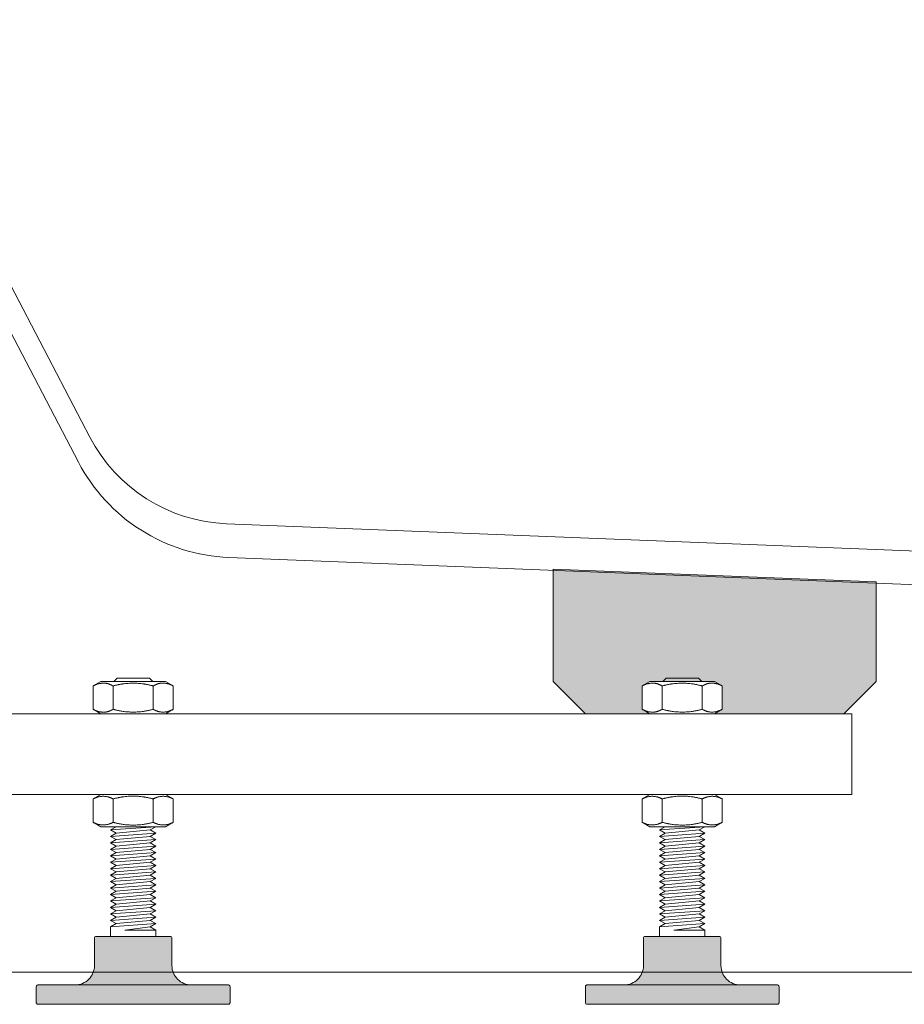
# Model space of a CAD drawing. Units: millimetres. Extents: x -1701 to 2110, y -1467 to 1045.
# Drawn here: x -1461 to -1187, y -1136 to -831 of the extents above; entities that cross this region are included whole.
import ezdxf

# ---------------------------------------------------------------- set-up
doc = ezdxf.new("R2010")
doc.units = ezdxf.units.MM
doc.header["$LTSCALE"] = 15
doc.layers.add('0.15（TP-WA70_付属）', color=7, linetype='Continuous')

# ---------------------------------------------------------------- blocks, each defined once
blk = doc.blocks.new('グループ-56')
at = {"color": 255, "linetype": 'Continuous', "lineweight": 0}
blk.add_wipeout([(-1583.15, -1126.08), (-167.9, -1126.08), (-160.77, -1125.44), (-153.86, -1123.54), (-147.41, -1120.44), (-141.61, -1116.23), (-136.66, -1111.06), (-132.7, -1105.09), (-129.88, -1098.51), (-128.27, -1091.53), (-50.58, -532.9), (-50.53, -532.26), (-50.54, -531.62), (-50.62, -530.99), (-50.77, -530.36), (-50.99, -529.76), (-51.27, -529.19), (-51.61, -528.64), (-52.45, -527.68), (-52.94, -527.27), (-53.47, -526.92), (-54.04, -526.62), (-54.63, -526.39), (-55.25, -526.22), (-55.88, -526.12), (-56.52, -526.08), (-1694.52, -526.08), (-1695.16, -526.12), (-1695.79, -526.22), (-1696.41, -526.39), (-1697.01, -526.62), (-1697.57, -526.92), (-1698.11, -527.27), (-1698.6, -527.68), (-1699.44, -528.64), (-1699.78, -529.19), (-1700.06, -529.76), (-1700.27, -530.36), (-1700.42, -530.99), (-1700.51, -531.62), (-1700.52, -532.26), (-1700.47, -532.9), (-1622.77, -1091.53), (-1621.17, -1098.51), (-1618.34, -1105.09), (-1614.39, -1111.06), (-1609.43, -1116.23), (-1603.64, -1120.44), (-1597.18, -1123.54), (-1590.28, -1125.44)], dxfattribs=at)
at = {"color": 0, "linetype": 'Continuous', "lineweight": 0}
for p, q in [((-1663.86, -529.4), (-1438.93, -960.4)), ((-1665.38, -541.08), (-1442.5, -968.14)), ((-1396.58, -987.23), (-920.52, -1006.08)), ((-1395.91, -997.65), (-901.52, -1017.33))]:
    blk.add_line(p, q, dxfattribs=at)
at = {"color": 0, "linetype": 'Continuous', "lineweight": 0, "flags": 128}
blk.add_lwpolyline([(-1583.15, -1126.08), (-167.9, -1126.08, 0.374735), (-128.27, -1091.53), (-50.58, -532.9, 0.454826), (-56.52, -526.08), (-1694.52, -526.08, 0.454826), (-1700.47, -532.9), (-1622.77, -1091.53, 0.374735)], format="xyb", close=True, dxfattribs=at)
at = {"color": 0, "linetype": 'Continuous', "lineweight": 0}
for centre, radius in [((-1394.6, -937.27), 50), ((-1393.74, -942.69), 55)]:
    blk.add_arc(centre, radius, 207.5599, 267.732, dxfattribs=at)
blk = doc.blocks.new('グループ-57')
at = {"color": 0}
blk.add_blockref('グループ-56', (0, 0), dxfattribs=at)
at = {"linetype": 'Continuous', "lineweight": 0}
blk.add_hatch(color=255, dxfattribs=at).paths.add_polyline_path([(-1295.52, -1001.25), (-1195.52, -1005.23), (-1195.52, -1036.08), (-1205.52, -1046.08), (-1285.52, -1046.08), (-1295.52, -1036.08)])
at = {"color": 0, "linetype": 'Continuous', "lineweight": 0, "flags": 128}
blk.add_lwpolyline([(-1295.52, -1001.25), (-1195.52, -1005.23), (-1195.52, -1036.08), (-1205.52, -1046.08), (-1285.52, -1046.08), (-1295.52, -1036.08)], close=True, dxfattribs=at)
blk = doc.blocks.new('グループ-58')
at = {"color": 0}
blk.add_blockref('グループ-57', (0, 0), dxfattribs=at)
blk = doc.blocks.new('ねじ山-6')
at = {"color": 0, "linetype": 'Continuous', "lineweight": 0}
for p, q in [((-7, -2), (2.63, -2)), ((2.63, -2), (-5.27, -3)), ((-7, -4), (-5.27, -5)), ((-5.27, -5), (-7, -6)), ((-7, -6), (-5.27, -7)), ((-5.27, -7), (-7, -8)), ((-7, -8), (-5.27, -9)), ((-5.27, -9), (-7, -10)), ((-7, -10), (-5.27, -11)), ((-5.27, -11), (-7, -12)), ((-7, -12), (-5.27, -13)), ((-5.27, -13), (-7, -14)), ((-7, -14), (-5.27, -15)), ((-5.27, -15), (-7, -16)), ((-7, -16), (-5.27, -17)), ((-5.27, -17), (-7, -18)), ((-7, -18), (-5.27, -19)), ((-5.27, -19), (-7, -20)), ((-7, -20), (-5.27, -21)), ((-5.27, -21), (-7, -22)), ((-7, -22), (-5.27, -23)), ((-5.27, -23), (-7, -24)), ((-7, -24), (-5.27, -25)), ((-5.27, -25), (-7, -26)), ((-7, -26), (-5.27, -27)), ((-5.27, -27), (-7, -28)), ((-7, -28), (-5.27, -29)), ((-5.27, -29), (-7, -30)), ((-7, -30), (-5.27, -31)), ((-5.27, -31), (-7, -32)), ((-7, -32), (-5.27, -33)), ((-5.27, -33), (-7, -34)), ((-7, -34), (-5.27, -35)), ((-5.27, -35), (-7, -36)), ((-7, -36), (-5.27, -37)), ((-5.27, -37), (-7, -38)), ((-7, -38), (-5.27, -39)), ((-5.27, -39), (-7, -40)), ((-7, -40), (-5.27, -41)), ((-5.27, -41), (-7, -42)), ((-7, -42), (-5.27, -43)), ((-5.27, -43), (-7, -44)), ((-7, -44), (-5.27, -45)), ((-5.27, -45), (-7, -46)), ((-7, -46), (-5.27, -47)), ((-5.27, -47), (-7, -48)), ((-7, -48), (-5.27, -49)), ((-5.27, -49), (-7, -50)), ((-7, -50), (-5.27, -51)), ((-5.27, -51), (-7, -52)), ((-7, -52), (-5.27, -53)), ((-5.27, -53), (-7, -54)), ((-7, -54), (-5.27, -55)), ((-5.27, -55), (-7, -56)), ((-7, -56), (-5.27, -57)), ((-5.27, -57), (-7, -58)), ((-7, -58), (-5.27, -59)), ((-5.27, -59), (-7, -60)), ((-7, -60), (-5.27, -61)), ((-5.27, -61), (-7, -62)), ((-7, -62), (-5.27, -63)), ((-5.27, -63), (-7, -64)), ((-7, -64), (-5.27, -65)), ((-5.27, -65), (-7, -66)), ((-7, -66), (-5.27, -67)), ((-5.27, -67), (-7, -68)), ((-7, -68), (-5.27, -69)), ((-5.27, -69), (-7, -70)), ((-7, -70), (-5.27, -71)), ((-5.27, -71), (-7, -72)), ((-7, -72), (-5.27, -73)), ((-5.27, -73), (-7, -74)), ((-7, -74), (-5.27, -75)), ((-5.27, -75), (-7, -76)), ((-7, -76), (-5.27, -77)), ((-5.27, -77), (-7, -78)), ((-7, -78), (-5, -80)), ((0, -78.63), (5.27, -78)), ((6.37, -78.63), (0, -78.63))]:
    blk.add_line(p, q, dxfattribs=at)
at = {"color": 0, "linetype": 'Continuous', "lineweight": 0, "flags": 128}
for points in [[(-7, 0), (-7, -2), (-5.27, -3), (-7, -4), (7, -3), (7, 0)], [(-5.27, -5), (5.27, -4), (7, -3)], [(-7, -6), (7, -5), (5.27, -4)], [(-7, -8), (7, -7), (5.27, -6)], [(-5.27, -7), (5.27, -6), (7, -5)], [(-7, -10), (7, -9), (5.27, -8)], [(-5.27, -9), (5.27, -8), (7, -7)], [(-5.27, -11), (5.27, -10), (7, -9)], [(-7, -12), (7, -11), (5.27, -10)], [(-7, -14), (7, -13), (5.27, -12)], [(-5.27, -13), (5.27, -12), (7, -11)], [(-7, -16), (7, -15), (5.27, -14)], [(-5.27, -15), (5.27, -14), (7, -13)], [(-5.27, -17), (5.27, -16), (7, -15)], [(-7, -18), (7, -17), (5.27, -16)], [(-7, -20), (7, -19), (5.27, -18)], [(-5.27, -19), (5.27, -18), (7, -17)], [(-7, -22), (7, -21), (5.27, -20)], [(-5.27, -21), (5.27, -20), (7, -19)], [(-5.27, -23), (5.27, -22), (7, -21)], [(-7, -24), (7, -23), (5.27, -22)], [(-7, -26), (7, -25), (5.27, -24)], [(-5.27, -25), (5.27, -24), (7, -23)], [(-7, -28), (7, -27), (5.27, -26)], [(-5.27, -27), (5.27, -26), (7, -25)], [(-5.27, -29), (5.27, -28), (7, -27)], [(-7, -30), (7, -29), (5.27, -28)], [(-7, -32), (7, -31), (5.27, -30)], [(-5.27, -31), (5.27, -30), (7, -29)], [(-7, -34), (7, -33), (5.27, -32)], [(-5.27, -33), (5.27, -32), (7, -31)], [(-5.27, -35), (5.27, -34), (7, -33)], [(-7, -36), (7, -35), (5.27, -34)], [(-7, -38), (7, -37), (5.27, -36)], [(-5.27, -37), (5.27, -36), (7, -35)], [(-7, -40), (7, -39), (5.27, -38)], [(-5.27, -39), (5.27, -38), (7, -37)], [(-5.27, -41), (5.27, -40), (7, -39)], [(-7, -42), (7, -41), (5.27, -40)], [(-7, -44), (7, -43), (5.27, -42)], [(-5.27, -43), (5.27, -42), (7, -41)], [(-7, -46), (7, -45), (5.27, -44)], [(-5.27, -45), (5.27, -44), (7, -43)], [(-5.27, -47), (5.27, -46), (7, -45)], [(-7, -48), (7, -47), (5.27, -46)], [(-7, -50), (7, -49), (5.27, -48)], [(-5.27, -49), (5.27, -48), (7, -47)], [(-7, -52), (7, -51), (5.27, -50)], [(-5.27, -51), (5.27, -50), (7, -49)], [(-5.27, -53), (5.27, -52), (7, -51)], [(-7, -54), (7, -53), (5.27, -52)], [(-7, -56), (7, -55), (5.27, -54)], [(-5.27, -55), (5.27, -54), (7, -53)], [(-7, -58), (7, -57), (5.27, -56)], [(-5.27, -57), (5.27, -56), (7, -55)], [(-5.27, -59), (5.27, -58), (7, -57)], [(-7, -60), (7, -59), (5.27, -58)], [(-7, -62), (7, -61), (5.27, -60)], [(-5.27, -61), (5.27, -60), (7, -59)], [(-5.27, -63), (5.27, -62), (7, -61)], [(-7, -64), (7, -63), (5.27, -62)], [(-7, -66), (7, -65), (5.27, -64)], [(-5.27, -65), (5.27, -64), (7, -63)], [(-7, -68), (7, -67), (5.27, -66)], [(-5.27, -67), (5.27, -66), (7, -65)], [(-5.27, -69), (5.27, -68), (7, -67)], [(-7, -70), (7, -69), (5.27, -68)], [(-7, -72), (7, -71), (5.27, -70)], [(-5.27, -71), (5.27, -70), (7, -69)], [(-7, -74), (7, -73), (5.27, -72)], [(-5.27, -73), (5.27, -72), (7, -71)], [(-5.27, -75), (5.27, -74), (7, -73)], [(-7, -76), (7, -75), (5.27, -74)], [(-7, -78), (7, -77), (5.27, -76)], [(-5.27, -77), (5.27, -76), (7, -75)], [(-5, -80), (5, -80), (6.37, -78.63), (5.27, -78), (7, -77)]]:
    blk.add_lwpolyline(points, dxfattribs=at)
blk = doc.blocks.new('グループ-66')
at = {"linetype": 'Continuous', "lineweight": 0}
h = blk.add_hatch(color=250, dxfattribs=at)
edge = h.paths.add_edge_path()
edge.add_line((-1267.02, -1115.08), (-1244.02, -1115.08))
edge.add_arc((-1244.02, -1115.58), 0.5, 0, 90, ccw=False)
edge.add_line((-1243.52, -1115.58), (-1243.52, -1124.08))
edge.add_arc((-1237.52, -1124.08), 6, 180, 270)
edge.add_line((-1237.52, -1130.08), (-1273.52, -1130.08))
edge.add_arc((-1273.52, -1124.08), 6, 270, 360)
edge.add_line((-1267.52, -1124.08), (-1267.52, -1115.58))
edge.add_arc((-1267.02, -1115.58), 0.5, 90, 180, ccw=False)
h = blk.add_hatch(color=250, dxfattribs=at)
edge = h.paths.add_edge_path()
edge.add_arc((-1226.02, -1130.58), 0.5, 0, 90)
edge.add_line((-1226.02, -1130.08), (-1285.02, -1130.08))
edge.add_arc((-1285.02, -1130.58), 0.5, 90, 180)
edge.add_line((-1285.52, -1130.58), (-1285.52, -1135.58))
edge.add_arc((-1285.02, -1135.58), 0.5, 180, 270)
edge.add_line((-1285.02, -1136.08), (-1226.02, -1136.08))
edge.add_arc((-1226.02, -1135.58), 0.5, 270, 360)
edge.add_line((-1225.52, -1135.58), (-1225.52, -1130.58))
at = {"color": 0, "linetype": 'Continuous', "lineweight": 0, "flags": 128}
for points in [[(-1267.02, -1115.08), (-1244.02, -1115.08, -0.414214), (-1243.52, -1115.58), (-1243.52, -1124.08, 0.414214), (-1237.52, -1130.08), (-1273.52, -1130.08, 0.414214), (-1267.52, -1124.08), (-1267.52, -1115.58, -0.414214)], [(-1225.52, -1130.58, 0.414214), (-1226.02, -1130.08), (-1285.02, -1130.08, 0.414214), (-1285.52, -1130.58), (-1285.52, -1135.58, 0.414214), (-1285.02, -1136.08), (-1226.02, -1136.08, 0.414214), (-1225.52, -1135.58)]]:
    blk.add_lwpolyline(points, format="xyb", close=True, dxfattribs=at)
blk = doc.blocks.new('グループ-67')
at = {"color": 0, "rotation": 180}
blk.add_blockref('ねじ山-6', (-1255.52, -1115.08), dxfattribs=at)
at = {"color": 0}
blk.add_blockref('グループ-66', (0, 0), dxfattribs=at)
blk = doc.blocks.new('グループ-68')
at = {"color": 255, "linetype": 'Continuous', "lineweight": 0}
blk.add_wipeout([(-1245.52, -1036.08), (-1243.11, -1037.48), (-1243.11, -1044.69), (-1245.52, -1046.08), (-1265.52, -1046.08), (-1267.94, -1044.69), (-1267.94, -1037.48), (-1265.52, -1036.08)], dxfattribs=at)
at = {"color": 0, "linetype": 'Continuous', "lineweight": 0}
for p, q in [((-1261.73, -1044.69), (-1261.73, -1037.48)), ((-1249.32, -1044.69), (-1249.32, -1037.48))]:
    blk.add_line(p, q, dxfattribs=at)
at = {"color": 0, "linetype": 'Continuous', "lineweight": 0, "flags": 128}
blk.add_lwpolyline([(-1245.52, -1036.08), (-1243.11, -1037.48), (-1243.11, -1044.69), (-1245.52, -1046.08), (-1265.52, -1046.08), (-1267.94, -1044.69), (-1267.94, -1037.48), (-1265.52, -1036.08)], close=True, dxfattribs=at)
at = {"color": 0, "linetype": 'Continuous', "lineweight": 0}
for centre, radius, start, end in [((-1266, -1044.68), 8.37, 64.3785, 64.6763), ((-1266.1, -1044.89), 8.6, 63.6585, 64.3766), ((-1244.95, -1037.28), 8.6, 243.6585, 244.3762), ((-1245.05, -1037.48), 8.37, 244.3781, 244.6763)]:
    blk.add_arc(centre, radius, start, end, dxfattribs=at)
for points in [[(-1262.42, -1037.11), (-1263.73, -1036.49), (-1266.68, -1036.75), (-1267.94, -1037.48)], [(-1249.32, -1037.48), (-1252.34, -1036.6), (-1258.7, -1036.6), (-1261.73, -1037.48)], [(-1243.11, -1037.48), (-1244.32, -1036.77), (-1247.18, -1036.47), (-1248.46, -1037.04)], [(-1261.73, -1037.48), (-1261.87, -1037.4), (-1262.14, -1037.25), (-1262.28, -1037.18)], [(-1248.46, -1037.04), (-1248.68, -1037.13), (-1249.11, -1037.36), (-1249.32, -1037.48)], [(-1262.58, -1045.13), (-1263.86, -1045.7), (-1266.72, -1045.39), (-1267.94, -1044.69)], [(-1261.73, -1044.69), (-1261.94, -1044.81), (-1262.36, -1045.03), (-1262.58, -1045.13)], [(-1249.32, -1044.69), (-1252.34, -1045.56), (-1258.7, -1045.56), (-1261.73, -1044.69)], [(-1248.76, -1044.99), (-1248.9, -1044.92), (-1249.18, -1044.77), (-1249.32, -1044.69)], [(-1243.11, -1044.69), (-1244.36, -1045.41), (-1247.32, -1045.67), (-1248.63, -1045.05)]]:
    blk.add_open_spline(points, degree=2, dxfattribs=at)
blk = doc.blocks.new('グループ-69')
at = {"color": 255, "linetype": 'Continuous', "lineweight": 0}
blk.add_wipeout([(-1245.52, -1071.08), (-1243.11, -1072.48), (-1243.11, -1079.69), (-1245.52, -1081.08), (-1265.52, -1081.08), (-1267.94, -1079.69), (-1267.94, -1072.48), (-1265.52, -1071.08)], dxfattribs=at)
at = {"color": 0, "linetype": 'Continuous', "lineweight": 0}
for p, q in [((-1261.73, -1079.69), (-1261.73, -1072.48)), ((-1249.32, -1079.69), (-1249.32, -1072.48))]:
    blk.add_line(p, q, dxfattribs=at)
at = {"color": 0, "linetype": 'Continuous', "lineweight": 0, "flags": 128}
blk.add_lwpolyline([(-1245.52, -1071.08), (-1243.11, -1072.48), (-1243.11, -1079.69), (-1245.52, -1081.08), (-1265.52, -1081.08), (-1267.94, -1079.69), (-1267.94, -1072.48), (-1265.52, -1071.08)], close=True, dxfattribs=at)
at = {"color": 0, "linetype": 'Continuous', "lineweight": 0}
for points in [[(-1261.73, -1072.48), (-1263.15, -1071.65), (-1266.51, -1071.65), (-1267.94, -1072.48)], [(-1249.32, -1072.48), (-1252.34, -1071.6), (-1258.7, -1071.6), (-1261.73, -1072.48)], [(-1243.11, -1072.48), (-1244.53, -1071.65), (-1247.89, -1071.65), (-1249.32, -1072.48)], [(-1261.73, -1079.69), (-1263.15, -1080.51), (-1266.51, -1080.51), (-1267.94, -1079.69)], [(-1249.32, -1079.69), (-1252.34, -1080.56), (-1258.7, -1080.56), (-1261.73, -1079.69)], [(-1243.11, -1079.69), (-1244.53, -1080.51), (-1247.89, -1080.51), (-1249.32, -1079.69)]]:
    blk.add_open_spline(points, degree=2, dxfattribs=at)
blk = doc.blocks.new('グループ-70')
at = {"color": 0}
blk.add_blockref('グループ-67', (0, 0), dxfattribs=at)
for name in ['グループ-68', 'グループ-69']:
    blk.add_blockref(name, (0, 0), dxfattribs=at)
blk = doc.blocks.new('グループ-71')
at = {"color": 255, "linetype": 'Continuous', "lineweight": 0}
blk.add_wipeout([(-1268.02, -1046.08), (-1243.02, -1046.08), (-1243.02, -1071.08), (-1268.02, -1071.08)], dxfattribs=at)
at = {"color": 0, "linetype": 'Continuous', "lineweight": 0}
for p, q in [((-1243.02, -1071.08), (-1243.02, -1046.08)), ((-1266.52, -1069.58), (-1244.52, -1047.58)), ((-1244.52, -1069.58), (-1266.52, -1047.58))]:
    blk.add_line(p, q, dxfattribs=at)
at = {"color": 0, "linetype": 'Continuous', "lineweight": 0, "flags": 128}
for points in [[(-1268.02, -1046.08), (-1243.02, -1046.08), (-1243.02, -1071.08), (-1268.02, -1071.08)], [(-1266.52, -1047.58), (-1244.52, -1047.58), (-1244.52, -1069.58), (-1266.52, -1069.58)]]:
    blk.add_lwpolyline(points, close=True, dxfattribs=at)
blk = doc.blocks.new('ねじ山-7')
at = {"color": 0, "linetype": 'Continuous', "lineweight": 0}
for p, q in [((-7, -2), (2.63, -2)), ((2.63, -2), (-5.27, -3)), ((-7, -4), (-5.27, -5)), ((-5.27, -5), (-7, -6)), ((-7, -6), (-5.27, -7)), ((-5.27, -7), (-7, -8)), ((-7, -8), (-5.27, -9)), ((-5.27, -9), (-7, -10)), ((-7, -10), (-5.27, -11)), ((-5.27, -11), (-7, -12)), ((-7, -12), (-5.27, -13)), ((-5.27, -13), (-7, -14)), ((-7, -14), (-5.27, -15)), ((-5.27, -15), (-7, -16)), ((-7, -16), (-5.27, -17)), ((-5.27, -17), (-7, -18)), ((-7, -18), (-5.27, -19)), ((-5.27, -19), (-7, -20)), ((-7, -20), (-5.27, -21)), ((-5.27, -21), (-7, -22)), ((-7, -22), (-5.27, -23)), ((-5.27, -23), (-7, -24)), ((-7, -24), (-5.27, -25)), ((-5.27, -25), (-7, -26)), ((-7, -26), (-5.27, -27)), ((-5.27, -27), (-7, -28)), ((-7, -28), (-5.27, -29)), ((-5.27, -29), (-7, -30)), ((-7, -30), (-5.27, -31)), ((-5.27, -31), (-7, -32)), ((-7, -32), (-5.27, -33)), ((-5.27, -33), (-7, -34)), ((-7, -34), (-5.27, -35)), ((-5.27, -35), (-7, -36)), ((-7, -36), (-5.27, -37)), ((-5.27, -37), (-7, -38)), ((-7, -38), (-5.27, -39)), ((-5.27, -39), (-7, -40)), ((-7, -40), (-5.27, -41)), ((-5.27, -41), (-7, -42)), ((-7, -42), (-5.27, -43)), ((-5.27, -43), (-7, -44)), ((-7, -44), (-5.27, -45)), ((-5.27, -45), (-7, -46)), ((-7, -46), (-5.27, -47)), ((-5.27, -47), (-7, -48)), ((-7, -48), (-5.27, -49)), ((-5.27, -49), (-7, -50)), ((-7, -50), (-5.27, -51)), ((-5.27, -51), (-7, -52)), ((-7, -52), (-5.27, -53)), ((-5.27, -53), (-7, -54)), ((-7, -54), (-5.27, -55)), ((-5.27, -55), (-7, -56)), ((-7, -56), (-5.27, -57)), ((-5.27, -57), (-7, -58)), ((-7, -58), (-5.27, -59)), ((-5.27, -59), (-7, -60)), ((-7, -60), (-5.27, -61)), ((-5.27, -61), (-7, -62)), ((-7, -62), (-5.27, -63)), ((-5.27, -63), (-7, -64)), ((-7, -64), (-5.27, -65)), ((-5.27, -65), (-7, -66)), ((-7, -66), (-5.27, -67)), ((-5.27, -67), (-7, -68)), ((-7, -68), (-5.27, -69)), ((-5.27, -69), (-7, -70)), ((-7, -70), (-5.27, -71)), ((-5.27, -71), (-7, -72)), ((-7, -72), (-5.27, -73)), ((-5.27, -73), (-7, -74)), ((-7, -74), (-5.27, -75)), ((-5.27, -75), (-7, -76)), ((-7, -76), (-5.27, -77)), ((-5.27, -77), (-7, -78)), ((-7, -78), (-5, -80)), ((0, -78.63), (5.27, -78)), ((6.37, -78.63), (0, -78.63))]:
    blk.add_line(p, q, dxfattribs=at)
at = {"color": 0, "linetype": 'Continuous', "lineweight": 0, "flags": 128}
for points in [[(-7, 0), (-7, -2), (-5.27, -3), (-7, -4), (7, -3), (7, 0)], [(-5.27, -5), (5.27, -4), (7, -3)], [(-7, -6), (7, -5), (5.27, -4)], [(-7, -8), (7, -7), (5.27, -6)], [(-5.27, -7), (5.27, -6), (7, -5)], [(-7, -10), (7, -9), (5.27, -8)], [(-5.27, -9), (5.27, -8), (7, -7)], [(-5.27, -11), (5.27, -10), (7, -9)], [(-7, -12), (7, -11), (5.27, -10)], [(-7, -14), (7, -13), (5.27, -12)], [(-5.27, -13), (5.27, -12), (7, -11)], [(-7, -16), (7, -15), (5.27, -14)], [(-5.27, -15), (5.27, -14), (7, -13)], [(-5.27, -17), (5.27, -16), (7, -15)], [(-7, -18), (7, -17), (5.27, -16)], [(-7, -20), (7, -19), (5.27, -18)], [(-5.27, -19), (5.27, -18), (7, -17)], [(-7, -22), (7, -21), (5.27, -20)], [(-5.27, -21), (5.27, -20), (7, -19)], [(-5.27, -23), (5.27, -22), (7, -21)], [(-7, -24), (7, -23), (5.27, -22)], [(-7, -26), (7, -25), (5.27, -24)], [(-5.27, -25), (5.27, -24), (7, -23)], [(-7, -28), (7, -27), (5.27, -26)], [(-5.27, -27), (5.27, -26), (7, -25)], [(-5.27, -29), (5.27, -28), (7, -27)], [(-7, -30), (7, -29), (5.27, -28)], [(-7, -32), (7, -31), (5.27, -30)], [(-5.27, -31), (5.27, -30), (7, -29)], [(-7, -34), (7, -33), (5.27, -32)], [(-5.27, -33), (5.27, -32), (7, -31)], [(-5.27, -35), (5.27, -34), (7, -33)], [(-7, -36), (7, -35), (5.27, -34)], [(-7, -38), (7, -37), (5.27, -36)], [(-5.27, -37), (5.27, -36), (7, -35)], [(-7, -40), (7, -39), (5.27, -38)], [(-5.27, -39), (5.27, -38), (7, -37)], [(-5.27, -41), (5.27, -40), (7, -39)], [(-7, -42), (7, -41), (5.27, -40)], [(-7, -44), (7, -43), (5.27, -42)], [(-5.27, -43), (5.27, -42), (7, -41)], [(-7, -46), (7, -45), (5.27, -44)], [(-5.27, -45), (5.27, -44), (7, -43)], [(-5.27, -47), (5.27, -46), (7, -45)], [(-7, -48), (7, -47), (5.27, -46)], [(-7, -50), (7, -49), (5.27, -48)], [(-5.27, -49), (5.27, -48), (7, -47)], [(-7, -52), (7, -51), (5.27, -50)], [(-5.27, -51), (5.27, -50), (7, -49)], [(-5.27, -53), (5.27, -52), (7, -51)], [(-7, -54), (7, -53), (5.27, -52)], [(-7, -56), (7, -55), (5.27, -54)], [(-5.27, -55), (5.27, -54), (7, -53)], [(-7, -58), (7, -57), (5.27, -56)], [(-5.27, -57), (5.27, -56), (7, -55)], [(-5.27, -59), (5.27, -58), (7, -57)], [(-7, -60), (7, -59), (5.27, -58)], [(-7, -62), (7, -61), (5.27, -60)], [(-5.27, -61), (5.27, -60), (7, -59)], [(-5.27, -63), (5.27, -62), (7, -61)], [(-7, -64), (7, -63), (5.27, -62)], [(-7, -66), (7, -65), (5.27, -64)], [(-5.27, -65), (5.27, -64), (7, -63)], [(-7, -68), (7, -67), (5.27, -66)], [(-5.27, -67), (5.27, -66), (7, -65)], [(-5.27, -69), (5.27, -68), (7, -67)], [(-7, -70), (7, -69), (5.27, -68)], [(-7, -72), (7, -71), (5.27, -70)], [(-5.27, -71), (5.27, -70), (7, -69)], [(-7, -74), (7, -73), (5.27, -72)], [(-5.27, -73), (5.27, -72), (7, -71)], [(-5.27, -75), (5.27, -74), (7, -73)], [(-7, -76), (7, -75), (5.27, -74)], [(-7, -78), (7, -77), (5.27, -76)], [(-5.27, -77), (5.27, -76), (7, -75)], [(-5, -80), (5, -80), (6.37, -78.63), (5.27, -78), (7, -77)]]:
    blk.add_lwpolyline(points, dxfattribs=at)
blk = doc.blocks.new('グループ-72')
at = {"linetype": 'Continuous', "lineweight": 0}
h = blk.add_hatch(color=250, dxfattribs=at)
edge = h.paths.add_edge_path()
edge.add_line((-1437.02, -1115.08), (-1414.02, -1115.08))
edge.add_arc((-1414.02, -1115.58), 0.5, 0, 90, ccw=False)
edge.add_line((-1413.52, -1115.58), (-1413.52, -1124.08))
edge.add_arc((-1407.52, -1124.08), 6, 180, 270)
edge.add_line((-1407.52, -1130.08), (-1443.52, -1130.08))
edge.add_arc((-1443.52, -1124.08), 6, 270, 360)
edge.add_line((-1437.52, -1124.08), (-1437.52, -1115.58))
edge.add_arc((-1437.02, -1115.58), 0.5, 90, 180, ccw=False)
h = blk.add_hatch(color=250, dxfattribs=at)
edge = h.paths.add_edge_path()
edge.add_arc((-1396.02, -1130.58), 0.5, 0, 90)
edge.add_line((-1396.02, -1130.08), (-1455.02, -1130.08))
edge.add_arc((-1455.02, -1130.58), 0.5, 90, 180)
edge.add_line((-1455.52, -1130.58), (-1455.52, -1135.58))
edge.add_arc((-1455.02, -1135.58), 0.5, 180, 270)
edge.add_line((-1455.02, -1136.08), (-1396.02, -1136.08))
edge.add_arc((-1396.02, -1135.58), 0.5, 270, 360)
edge.add_line((-1395.52, -1135.58), (-1395.52, -1130.58))
at = {"color": 0, "linetype": 'Continuous', "lineweight": 0, "flags": 128}
for points in [[(-1437.02, -1115.08), (-1414.02, -1115.08, -0.414214), (-1413.52, -1115.58), (-1413.52, -1124.08, 0.414214), (-1407.52, -1130.08), (-1443.52, -1130.08, 0.414214), (-1437.52, -1124.08), (-1437.52, -1115.58, -0.414214)], [(-1395.52, -1130.58, 0.414214), (-1396.02, -1130.08), (-1455.02, -1130.08, 0.414214), (-1455.52, -1130.58), (-1455.52, -1135.58, 0.414214), (-1455.02, -1136.08), (-1396.02, -1136.08, 0.414214), (-1395.52, -1135.58)]]:
    blk.add_lwpolyline(points, format="xyb", close=True, dxfattribs=at)
blk = doc.blocks.new('グループ-73')
at = {"color": 0, "rotation": 180}
blk.add_blockref('ねじ山-7', (-1425.52, -1115.08), dxfattribs=at)
at = {"color": 0}
blk.add_blockref('グループ-72', (0, 0), dxfattribs=at)
blk = doc.blocks.new('グループ-74')
at = {"color": 255, "linetype": 'Continuous', "lineweight": 0}
blk.add_wipeout([(-1415.52, -1036.08), (-1413.11, -1037.48), (-1413.11, -1044.69), (-1415.52, -1046.08), (-1435.52, -1046.08), (-1437.94, -1044.69), (-1437.94, -1037.48), (-1435.52, -1036.08)], dxfattribs=at)
at = {"color": 0, "linetype": 'Continuous', "lineweight": 0}
for p, q in [((-1431.73, -1044.69), (-1431.73, -1037.48)), ((-1419.32, -1044.69), (-1419.32, -1037.48))]:
    blk.add_line(p, q, dxfattribs=at)
at = {"color": 0, "linetype": 'Continuous', "lineweight": 0, "flags": 128}
blk.add_lwpolyline([(-1415.52, -1036.08), (-1413.11, -1037.48), (-1413.11, -1044.69), (-1415.52, -1046.08), (-1435.52, -1046.08), (-1437.94, -1044.69), (-1437.94, -1037.48), (-1435.52, -1036.08)], close=True, dxfattribs=at)
at = {"color": 0, "linetype": 'Continuous', "lineweight": 0}
for centre, radius, start, end in [((-1436, -1044.68), 8.37, 64.3785, 64.6763), ((-1436.1, -1044.89), 8.6, 63.6585, 64.3766), ((-1414.95, -1037.28), 8.6, 243.6585, 244.3762), ((-1415.05, -1037.48), 8.37, 244.3781, 244.6763)]:
    blk.add_arc(centre, radius, start, end, dxfattribs=at)
for points in [[(-1432.42, -1037.11), (-1433.73, -1036.49), (-1436.68, -1036.75), (-1437.94, -1037.48)], [(-1419.32, -1037.48), (-1422.34, -1036.6), (-1428.7, -1036.6), (-1431.73, -1037.48)], [(-1413.11, -1037.48), (-1414.32, -1036.77), (-1417.18, -1036.47), (-1418.46, -1037.04)], [(-1431.73, -1037.48), (-1431.87, -1037.4), (-1432.14, -1037.25), (-1432.28, -1037.18)], [(-1418.46, -1037.04), (-1418.68, -1037.13), (-1419.11, -1037.36), (-1419.32, -1037.48)], [(-1432.58, -1045.13), (-1433.86, -1045.7), (-1436.72, -1045.39), (-1437.94, -1044.69)], [(-1431.73, -1044.69), (-1431.94, -1044.81), (-1432.36, -1045.03), (-1432.58, -1045.13)], [(-1419.32, -1044.69), (-1422.34, -1045.56), (-1428.7, -1045.56), (-1431.73, -1044.69)], [(-1418.76, -1044.99), (-1418.9, -1044.92), (-1419.18, -1044.77), (-1419.32, -1044.69)], [(-1413.11, -1044.69), (-1414.36, -1045.41), (-1417.32, -1045.67), (-1418.63, -1045.05)]]:
    blk.add_open_spline(points, degree=2, dxfattribs=at)
blk = doc.blocks.new('グループ-75')
at = {"color": 255, "linetype": 'Continuous', "lineweight": 0}
blk.add_wipeout([(-1415.52, -1071.08), (-1413.11, -1072.48), (-1413.11, -1079.69), (-1415.52, -1081.08), (-1435.52, -1081.08), (-1437.94, -1079.69), (-1437.94, -1072.48), (-1435.52, -1071.08)], dxfattribs=at)
at = {"color": 0, "linetype": 'Continuous', "lineweight": 0}
for p, q in [((-1431.73, -1079.69), (-1431.73, -1072.48)), ((-1419.32, -1079.69), (-1419.32, -1072.48))]:
    blk.add_line(p, q, dxfattribs=at)
at = {"color": 0, "linetype": 'Continuous', "lineweight": 0, "flags": 128}
blk.add_lwpolyline([(-1415.52, -1071.08), (-1413.11, -1072.48), (-1413.11, -1079.69), (-1415.52, -1081.08), (-1435.52, -1081.08), (-1437.94, -1079.69), (-1437.94, -1072.48), (-1435.52, -1071.08)], close=True, dxfattribs=at)
at = {"color": 0, "linetype": 'Continuous', "lineweight": 0}
for points in [[(-1431.73, -1072.48), (-1433.15, -1071.65), (-1436.51, -1071.65), (-1437.94, -1072.48)], [(-1419.32, -1072.48), (-1422.34, -1071.6), (-1428.7, -1071.6), (-1431.73, -1072.48)], [(-1413.11, -1072.48), (-1414.53, -1071.65), (-1417.89, -1071.65), (-1419.32, -1072.48)], [(-1431.73, -1079.69), (-1433.15, -1080.51), (-1436.51, -1080.51), (-1437.94, -1079.69)], [(-1419.32, -1079.69), (-1422.34, -1080.56), (-1428.7, -1080.56), (-1431.73, -1079.69)], [(-1413.11, -1079.69), (-1414.53, -1080.51), (-1417.89, -1080.51), (-1419.32, -1079.69)]]:
    blk.add_open_spline(points, degree=2, dxfattribs=at)
blk = doc.blocks.new('グループ-76')
at = {"color": 0}
blk.add_blockref('グループ-73', (0, 0), dxfattribs=at)
for name in ['グループ-74', 'グループ-75']:
    blk.add_blockref(name, (0, 0), dxfattribs=at)
blk = doc.blocks.new('グループ-77')
at = {"color": 0}
blk.add_blockref('グループ-58', (0, 0), dxfattribs=at)
for name in ['グループ-76', 'グループ-70']:
    blk.add_blockref(name, (0, 0), dxfattribs=at)
blk.add_blockref('グループ-71', (0, 0), dxfattribs=at)
at = {"color": 255, "linetype": 'Continuous', "lineweight": 0}
blk.add_wipeout([(-1543.02, -1046.08), (-1203.02, -1046.08), (-1203.02, -1071.08), (-1543.02, -1071.08)], dxfattribs=at)
at = {"color": 0, "linetype": 'Continuous', "lineweight": 0, "flags": 128}
blk.add_lwpolyline([(-1543.02, -1046.08), (-1203.02, -1046.08), (-1203.02, -1071.08), (-1543.02, -1071.08)], close=True, dxfattribs=at)
blk = doc.blocks.new('グループ-85')
at = {"color": 0}
blk.add_blockref('グループ-77', (0, 0), dxfattribs=at)

msp = doc.modelspace()

# ---------------------------------------------------------------- block references
at = {"layer": '0.15（TP-WA70_付属）', "color": 0}
msp.add_blockref('グループ-85', (0, 0), dxfattribs=at)

doc.saveas('drawing.dxf')
